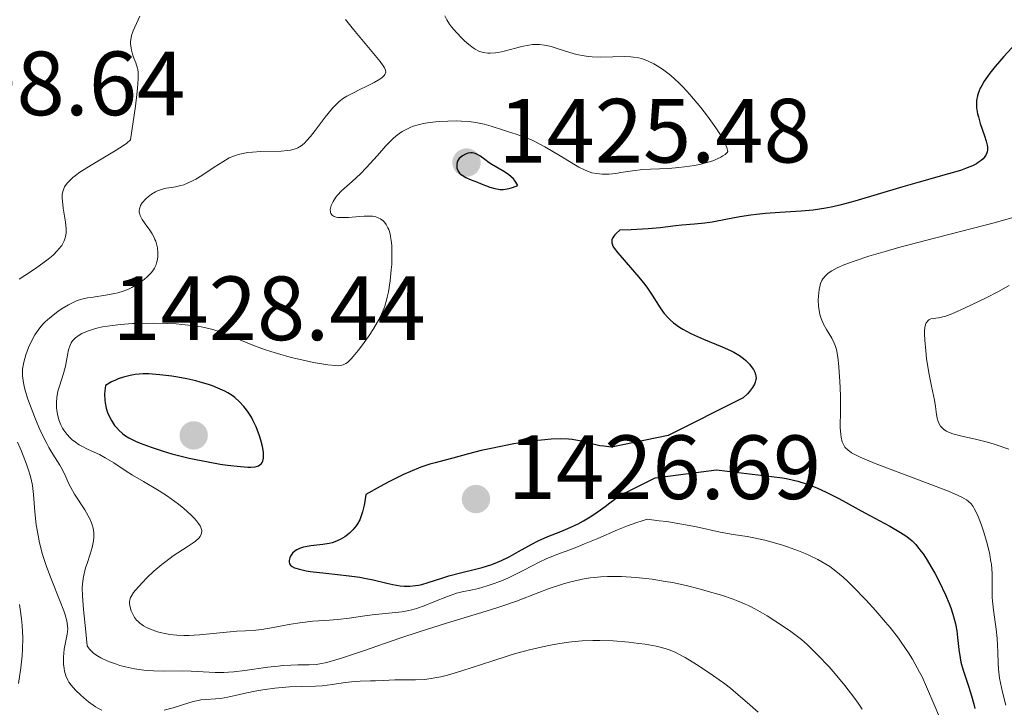
# Model space of a CAD drawing. Units: metres. Extents: x 677530 to 682061, y 4755784 to 4758870.
# Drawn here: x 678728 to 678836, y 4756764 to 4756840 of the extents above; entities that cross this region are included whole.
import ezdxf

# ---------------------------------------------------------------- set-up
doc = ezdxf.new("R2010")
doc.units = ezdxf.units.M
doc.header["$MEASUREMENT"] = 0
for name, color, linetype, lineweight in [('Carátula', 7, 'Continuous', 0), ('Elementos auxiliares', 7, 'Continuous', 0), ('Relieve y altimetría', 7, 'Continuous', 0), ('Textos de rotulación', 7, 'Continuous', 0)]:
    doc.layers.add(name, color=color, linetype=linetype, lineweight=lineweight)
doc.styles.add('Style-arial', font='arial.shx', dxfattribs={"bigfont": 'arialbig.shx'})

# ---------------------------------------------------------------- blocks, each defined once
blk = doc.blocks.new('5PATER')
at = {"layer": 'Relieve y altimetría', "linetype": 'Continuous', "lineweight": 0}
h = blk.add_hatch(color=250, dxfattribs=at)
edge = h.paths.add_edge_path()
edge.add_ellipse((0, 0), major_axis=(-1.1, -1.11), ratio=0.999422, start_angle=0, end_angle=360)

msp = doc.modelspace()

# ---------------------------------------------------------------- linework, layer by layer
at = {"layer": 'Carátula', "color": 7, "linetype": 'Continuous', "lineweight": 0}
msp.add_3dface([(677607.64, 4755783.66), (682061.1, 4755900.86), (681982.97, 4758869.84), (677529.51, 4758752.64)], dxfattribs=at)
at = {"layer": 'Elementos auxiliares', "color": 250, "linetype": 'Continuous', "lineweight": 0}
msp.add_3dface([(678481.55, 4756200.43), (681881.45, 4756289.9), (681819.94, 4758603.33), (678421.19, 4758513.86)], dxfattribs=at)
at = {"layer": 'Relieve y altimetría', "color": 36, "linetype": 'Continuous', "lineweight": 0, "flags": 128}
for points, elevation in [([(678741.31, 4756839.97), (678740.57, 4756838.35), (678740.4, 4756837.83), (678740.34, 4756837.57), (678740.29, 4756837.19), (678740.29, 4756836.94), (678740.33, 4756836.46), (678740.38, 4756836.23), (678740.5, 4756835.78), (678740.65, 4756835.35), (678740.85, 4756834.82), (678740.94, 4756834.58), (678741.05, 4756834.25), (678741.09, 4756834.08), (678741.12, 4756833.75), (678741.13, 4756833.07), (678741.05, 4756832.04), (678740.97, 4756831.35), (678740.81, 4756830.06), (678740.29, 4756826.35), (678739.86, 4756826), (678739.51, 4756825.75), (678738.71, 4756825.23), (678735.93, 4756823.57), (678734.71, 4756822.8), (678734.21, 4756822.45), (678733.94, 4756822.23), (678733.48, 4756821.8), (678733.3, 4756821.6), (678733.03, 4756821.21), (678732.87, 4756820.81), (678732.8, 4756820.54), (678732.77, 4756820.35), (678732.76, 4756819.96), (678732.78, 4756819.61), (678732.87, 4756818.86), (678733.13, 4756817.33), (678733.2, 4756816.63), (678733.21, 4756816.31), (678733.2, 4756816.12), (678733.14, 4756815.75), (678733.1, 4756815.58), (678732.99, 4756815.26), (678732.83, 4756814.95), (678732.71, 4756814.75), (678732.41, 4756814.37), (678732.21, 4756814.15), (678731.76, 4756813.7), (678731.21, 4756813.24), (678730.79, 4756812.92), (678729.82, 4756812.22), (678728.66, 4756811.46), (678728.03, 4756811.06)], 1410), ([(678774.83, 4756839.99), (678775.06, 4756839.55), (678775.35, 4756839.09), (678775.58, 4756838.78), (678776.11, 4756838.15), (678776.69, 4756837.54), (678777, 4756837.24), (678777.48, 4756836.84), (678777.95, 4756836.49), (678778.18, 4756836.34), (678778.59, 4756836.13)], 1420), ([(678763.9, 4756839.61), (678764.79, 4756838.48), (678767.72, 4756834.96), (678768.07, 4756834.49), (678768.19, 4756834.29), (678768.31, 4756834.03), (678768.34, 4756833.8), (678768.32, 4756833.69), (678768.25, 4756833.53), (678768.17, 4756833.43), (678767.94, 4756833.21), (678767.7, 4756833.04), (678767.08, 4756832.68), (678766.34, 4756832.31), (678765.33, 4756831.81), (678764.86, 4756831.58), (678764.05, 4756831.15), (678763.71, 4756830.94), (678763.23, 4756830.57), (678762.75, 4756830.11), (678762.5, 4756829.84), (678761.69, 4756828.85), (678760.58, 4756827.38), (678760.06, 4756826.72), (678759.64, 4756826.25), (678759.44, 4756826.05), (678759.14, 4756825.79), (678758.84, 4756825.59), (678758.68, 4756825.5), (678758.43, 4756825.39), (678758.25, 4756825.33), (678757.86, 4756825.23), (678757.54, 4756825.18), (678756.83, 4756825.12), (678754.61, 4756825.08), (678753.68, 4756825.02), (678753.16, 4756824.96), (678752.28, 4756824.78), (678751.78, 4756824.64), (678751.53, 4756824.55), (678751.13, 4756824.37), (678750.41, 4756823.96), (678749.48, 4756823.35), (678748.1, 4756822.44), (678747.45, 4756822.05), (678747.15, 4756821.89), (678746.61, 4756821.62), (678746.12, 4756821.43), (678745.82, 4756821.33), (678745.23, 4756821.2), (678744.78, 4756821.13), (678744.19, 4756821.04), (678743.89, 4756820.97), (678743.45, 4756820.84), (678743.23, 4756820.76), (678743.01, 4756820.65), (678742.59, 4756820.39), (678742.2, 4756820.09)], 1415), ([(678778.59, 4756836.13), (678778.79, 4756836.05), (678779.09, 4756835.96), (678779.58, 4756835.89), (678779.83, 4756835.88), (678780.39, 4756835.92), (678780.7, 4756835.97), (678781.36, 4756836.11), (678783.31, 4756836.62), (678784.06, 4756836.77), (678784.48, 4756836.83), (678784.74, 4756836.85), (678785.25, 4756836.84), (678785.78, 4756836.78), (678786.06, 4756836.72), (678786.52, 4756836.62), (678787.3, 4756836.38), (678788.58, 4756835.96), (678789.33, 4756835.75), (678790.14, 4756835.59), (678790.58, 4756835.53), (678791.03, 4756835.49), (678791.97, 4756835.46), (678794.61, 4756835.51), (678795.29, 4756835.49), (678795.58, 4756835.46), (678796.12, 4756835.37), (678796.46, 4756835.29), (678797.11, 4756835.06), (678797.81, 4756834.72), (678798.18, 4756834.51), (678798.76, 4756834.14), (678799.37, 4756833.69), (678799.69, 4756833.43), (678800.57, 4756832.62), (678801.04, 4756832.15), (678801.77, 4756831.35), (678802.97, 4756829.92), (678803.73, 4756828.95), (678804.1, 4756828.44), (678804.64, 4756827.67), (678805.13, 4756826.91), (678805.34, 4756826.54), (678805.69, 4756825.85), (678805.83, 4756825.52), (678805.96, 4756825.08), (678805.87, 4756824.97), (678805.65, 4756824.77), (678805.39, 4756824.59), (678805.2, 4756824.47), (678804.78, 4756824.26), (678804.43, 4756824.11), (678803.67, 4756823.86), (678802.85, 4756823.66), (678802.29, 4756823.55), (678801.17, 4756823.38), (678800.57, 4756823.31), (678799.44, 4756823.22), (678797.46, 4756823.14), (678796.6, 4756823.09), (678795.47, 4756822.97), (678794.2, 4756822.76), (678793.64, 4756822.68), (678792.89, 4756822.6), (678792.42, 4756822.59), (678792.12, 4756822.6), (678791.56, 4756822.65), (678791.01, 4756822.75), (678790.71, 4756822.85), (678790.21, 4756823.05), (678789.58, 4756823.37), (678789.21, 4756823.57), (678787.88, 4756824.37), (678786.52, 4756825.2), (678785.82, 4756825.6), (678784.82, 4756826.13), (678784.35, 4756826.35), (678783.48, 4756826.71), (678782.69, 4756826.98), (678781.73, 4756827.28), (678781.28, 4756827.42), (678779.94, 4756827.88), (678779.17, 4756828.1), (678778.26, 4756828.27), (678777.73, 4756828.34), (678776.66, 4756828.42), (678776.08, 4756828.44), (678775.18, 4756828.43), (678774.26, 4756828.39), (678773.8, 4756828.35), (678772.92, 4756828.23), (678772.5, 4756828.16), (678771.9, 4756828.02), (678771.36, 4756827.85), (678771.03, 4756827.72), (678770.43, 4756827.43), (678770.15, 4756827.27), (678769.64, 4756826.92), (678769.18, 4756826.54), (678768.89, 4756826.26), (678768.34, 4756825.69)], 1420), ([(678768.34, 4756825.69), (678767.42, 4756824.66), (678766.2, 4756823.27), (678765.58, 4756822.63), (678764.63, 4756821.77), (678763.49, 4756820.76), (678763.03, 4756820.29), (678762.84, 4756820.05), (678762.54, 4756819.58), (678762.34, 4756819.14), (678762.27, 4756818.87), (678762.24, 4756818.71), (678762.25, 4756818.42), (678762.29, 4756818.28), (678762.43, 4756818.07), (678762.67, 4756817.93), (678762.89, 4756817.87), (678763.06, 4756817.84), (678763.44, 4756817.82), (678764.25, 4756817.84), (678765.44, 4756817.94), (678765.98, 4756817.98), (678766.6, 4756817.99), (678766.87, 4756817.97), (678767.24, 4756817.9), (678767.58, 4756817.77), (678767.75, 4756817.67), (678768.05, 4756817.45), (678768.19, 4756817.31), (678768.4, 4756817.04), (678768.58, 4756816.7), (678768.67, 4756816.5), (678768.81, 4756816.03), (678768.87, 4756815.75), (678768.95, 4756815.28), (678768.99, 4756814.75), (678769.01, 4756814.37), (678769.02, 4756813.54), (678768.99, 4756812.67), (678768.95, 4756812.07), (678768.83, 4756810.88), (678768.63, 4756809.64), (678768.51, 4756809.08), (678768.42, 4756808.73), (678768.22, 4756808.08), (678768.11, 4756807.78), (678767.87, 4756807.2), (678767.61, 4756806.66), (678767.41, 4756806.3), (678766.98, 4756805.59), (678766.44, 4756804.76), (678765.68, 4756803.69), (678765.3, 4756803.19), (678764.76, 4756802.54), (678764.52, 4756802.27), (678764.14, 4756801.9), (678763.96, 4756801.77), (678763.66, 4756801.63), (678763.5, 4756801.58), (678763.14, 4756801.53), (678762.81, 4756801.54), (678761.96, 4756801.63), (678760.38, 4756801.9), (678759.44, 4756802.1), (678757.95, 4756802.45), (678756.43, 4756802.86), (678755.7, 4756803.08), (678755.01, 4756803.31), (678753.72, 4756803.79), (678751.5, 4756804.71), (678750.56, 4756805.09), (678750.13, 4756805.25), (678749.32, 4756805.5), (678748.56, 4756805.7), (678748.06, 4756805.8), (678747.03, 4756805.96), (678745.9, 4756806.08), (678745.29, 4756806.13), (678744.34, 4756806.19), (678742.82, 4756806.22), (678741.22, 4756806.19), (678740.51, 4756806.16), (678739.17, 4756806.07), (678738.28, 4756805.97), (678737.18, 4756805.8), (678736.58, 4756805.66), (678736.21, 4756805.56), (678735.55, 4756805.33), (678734.92, 4756805.06), (678734.63, 4756804.9), (678734.24, 4756804.61), (678734, 4756804.38), (678733.9, 4756804.25), (678733.76, 4756804.04), (678733.65, 4756803.8), (678733.47, 4756803.27), (678733.35, 4756802.68), (678733.2, 4756801.88), (678733.13, 4756801.49), (678732.91, 4756800.68), (678732.45, 4756799.29)], 1420), ([(678742.2, 4756820.09), (678741.96, 4756819.87), (678741.57, 4756819.43), (678741.39, 4756819.14), (678741.32, 4756818.99), (678741.26, 4756818.78), (678741.24, 4756818.55), (678741.24, 4756818.43), (678741.3, 4756818.18), (678741.34, 4756818.05), (678741.44, 4756817.84), (678741.57, 4756817.62), (678741.89, 4756817.14), (678742.4, 4756816.42), (678742.64, 4756816.03), (678742.86, 4756815.63), (678742.96, 4756815.42), (678743.04, 4756815.21), (678743.18, 4756814.77), (678743.24, 4756814.48), (678743.29, 4756813.9), (678743.27, 4756813.47), (678743.2, 4756813.05), (678743.14, 4756812.84), (678743.04, 4756812.55), (678742.9, 4756812.27), (678742.79, 4756812.09), (678742.55, 4756811.76), (678742.11, 4756811.3), (678741.79, 4756811.02), (678741.57, 4756810.85), (678741.11, 4756810.53), (678740.41, 4756810.13), (678740.04, 4756809.96), (678739.48, 4756809.74), (678738.87, 4756809.55), (678738.55, 4756809.47), (678737.53, 4756809.28), (678736.16, 4756809.08), (678735.54, 4756808.98), (678734.77, 4756808.8), (678734.32, 4756808.65), (678734.03, 4756808.53), (678733.46, 4756808.23), (678732.77, 4756807.81), (678732.3, 4756807.48), (678731.4, 4756806.8), (678730.88, 4756806.34), (678730.64, 4756806.09), (678730.29, 4756805.68), (678729.94, 4756805.19), (678729.77, 4756804.91), (678729.29, 4756804.02), (678729.06, 4756803.52), (678728.76, 4756802.73), (678728.54, 4756801.93), (678728.46, 4756801.54), (678728.41, 4756801.16), (678728.4, 4756800.91), (678728.4, 4756800.41), (678728.42, 4756800.16), (678728.5, 4756799.64), (678728.63, 4756799.1), (678728.73, 4756798.71), (678729, 4756797.87), (678729.53, 4756796.43), (678729.84, 4756795.66), (678730.32, 4756794.52), (678730.82, 4756793.45), (678731.06, 4756792.97), (678731.3, 4756792.54), (678731.75, 4756791.79), (678732.51, 4756790.61), (678732.81, 4756790.1), (678733.16, 4756789.33), (678733.49, 4756788.56), (678733.7, 4756788.13), (678734.11, 4756787.41), (678735.25, 4756785.68), (678735.62, 4756785.03), (678735.79, 4756784.7), (678735.98, 4756784.25), (678736.06, 4756784.02), (678736.15, 4756783.67), (678736.23, 4756783.15), (678736.24, 4756782.62), (678736.2, 4756782.26), (678736.05, 4756781.54), (678735.83, 4756780.8), (678735.49, 4756779.8), (678735.33, 4756779.3), (678735.13, 4756778.52), (678735.05, 4756778.12), (678734.98, 4756777.52), (678734.96, 4756777.11), (678734.98, 4756776.23), (678735.1, 4756774.74), (678735.36, 4756772.26), (678735.5, 4756770.73), (678735.65, 4756770.5), (678735.77, 4756770.36)], 1415), ([(678837.55, 4756817.9), (678835.38, 4756817.29), (678827.7, 4756815.31), (678824.62, 4756814.48), (678823.25, 4756814.1), (678821.45, 4756813.56), (678819.96, 4756813.08)], 1430), ([(678819.96, 4756813.08), (678819.34, 4756812.86), (678818.8, 4756812.66), (678817.96, 4756812.29), (678817.38, 4756811.97), (678817.09, 4756811.78), (678816.94, 4756811.66), (678816.69, 4756811.42), (678816.41, 4756811.08), (678816.29, 4756810.89), (678816.15, 4756810.56), (678816.1, 4756810.37), (678816, 4756809.92), (678815.92, 4756809.17), (678815.9, 4756808.74), (678815.93, 4756808.07), (678816.03, 4756807.38), (678816.11, 4756807.05), (678816.21, 4756806.72), (678816.48, 4756806.1), (678816.79, 4756805.53), (678817.38, 4756804.55), (678817.66, 4756804.02), (678817.76, 4756803.76), (678817.89, 4756803.33), (678818.04, 4756802.48), (678818.16, 4756801.44), (678818.21, 4756800.83), (678818.28, 4756799.84), (678818.33, 4756798.24), (678818.33, 4756796.63), (678818.32, 4756794.73), (678818.36, 4756793.97), (678818.4, 4756793.66), (678818.52, 4756793.16), (678818.69, 4756792.79), (678818.82, 4756792.59), (678818.92, 4756792.48), (678819.14, 4756792.27), (678819.56, 4756791.97), (678819.86, 4756791.79), (678820.52, 4756791.47), (678822.17, 4756790.79), (678830.22, 4756787.72), (678831.28, 4756787.27), (678831.69, 4756787.08), (678832.18, 4756786.8), (678832.39, 4756786.65), (678832.72, 4756786.33), (678832.93, 4756786.05), (678833.05, 4756785.84), (678833.3, 4756785.34), (678833.47, 4756784.94), (678833.83, 4756784), (678834.09, 4756783.22), (678834.46, 4756781.98), (678834.75, 4756780.76), (678834.85, 4756780.19), (678834.93, 4756779.66), (678835, 4756778.7), (678835, 4756776.98), (678835.02, 4756776.1), (678835.06, 4756775.63), (678835.17, 4756774.64), (678835.45, 4756772.56), (678835.56, 4756771.54), (678835.64, 4756770.06), (678835.68, 4756768.79), (678835.72, 4756768.15), (678835.84, 4756767.17), (678835.93, 4756766.67), (678836.16, 4756765.63), (678836.51, 4756764.21)], 1430), ([(678836.9, 4756810.35), (678835.65, 4756809.66), (678834.35, 4756808.99), (678831.99, 4756807.84), (678830.85, 4756807.33), (678830.4, 4756807.15), (678829.83, 4756806.95), (678829.58, 4756806.89), (678829.12, 4756806.8), (678828.54, 4756806.74), (678828.27, 4756806.68), (678828.04, 4756806.56), (678827.94, 4756806.48), (678827.82, 4756806.32), (678827.77, 4756806.23), (678827.7, 4756806.06), (678827.62, 4756805.74), (678827.59, 4756805.34), (678827.58, 4756805.03), (678827.6, 4756804.34), (678827.71, 4756803.16), (678827.81, 4756802.34), (678828.07, 4756800.76), (678828.36, 4756799.29), (678828.67, 4756797.73), (678828.79, 4756797.05), (678828.9, 4756796.18), (678828.98, 4756795.77), (678829.09, 4756795.39), (678829.16, 4756795.21), (678829.35, 4756794.88), (678829.48, 4756794.73), (678829.7, 4756794.52), (678829.98, 4756794.35), (678830.2, 4756794.24), (678830.68, 4756794.05), (678831.52, 4756793.82), (678833.34, 4756793.42), (678834.65, 4756793.09), (678835.45, 4756792.85), (678836.85, 4756792.35)], 1435), ([(678732.45, 4756799.29), (678732.3, 4756798.74), (678732.25, 4756798.47), (678732.18, 4756798.07), (678732.14, 4756797.46), (678732.15, 4756796.91), (678732.17, 4756796.62), (678732.23, 4756796.2), (678732.38, 4756795.59), (678732.62, 4756795.02), (678732.81, 4756794.66), (678732.96, 4756794.44), (678733.28, 4756794), (678733.65, 4756793.6), (678733.86, 4756793.4), (678734.21, 4756793.12), (678734.62, 4756792.85), (678734.84, 4756792.72), (678735.63, 4756792.33), (678736.85, 4756791.76), (678737.48, 4756791.42), (678738.44, 4756790.84), (678739.78, 4756789.94), (678740.5, 4756789.48), (678741.7, 4756788.79), (678743.43, 4756787.77), (678744.34, 4756787.18), (678745.16, 4756786.6), (678745.56, 4756786.3), (678746.14, 4756785.83), (678746.91, 4756785.14), (678747.35, 4756784.69), (678747.53, 4756784.48), (678747.76, 4756784.18), (678747.93, 4756783.91), (678748.01, 4756783.74), (678748.1, 4756783.43), (678748.11, 4756783.28), (678748.06, 4756783), (678747.92, 4756782.74), (678747.78, 4756782.57), (678747.41, 4756782.24), (678747.15, 4756782.04), (678746.52, 4756781.62), (678744.98, 4756780.64), (678744.14, 4756780.02), (678743.7, 4756779.68), (678742.85, 4756778.95), (678742.06, 4756778.2), (678741.58, 4756777.71), (678740.82, 4756776.86), (678740.61, 4756776.6), (678740.33, 4756776.16), (678740.27, 4756776.03), (678740.19, 4756775.8), (678740.16, 4756775.58), (678740.17, 4756775.44), (678740.21, 4756775.13), (678740.36, 4756774.59), (678740.48, 4756774.3), (678740.73, 4756773.86), (678740.95, 4756773.57), (678741.08, 4756773.43), (678741.29, 4756773.23), (678741.54, 4756773.05), (678741.71, 4756772.93), (678742.11, 4756772.71), (678742.76, 4756772.44), (678743.23, 4756772.28), (678743.55, 4756772.19), (678744.22, 4756772.05), (678744.6, 4756771.99), (678745.36, 4756771.9), (678746.15, 4756771.87), (678746.7, 4756771.87), (678747.87, 4756771.93), (678751.96, 4756772.36), (678752.92, 4756772.4), (678754.06, 4756772.45), (678754.72, 4756772.53), (678755.96, 4756772.75), (678757.9, 4756773.12), (678758.89, 4756773.28), (678760.32, 4756773.44), (678762.14, 4756773.56), (678763.02, 4756773.63), (678764.33, 4756773.78), (678766.03, 4756774.03), (678766.86, 4756774.14), (678770.13, 4756774.48), (678770.86, 4756774.6), (678771.2, 4756774.68), (678771.71, 4756774.82), (678772.57, 4756775.13), (678773.61, 4756775.56), (678775.11, 4756776.17), (678775.81, 4756776.42), (678776.13, 4756776.52), (678776.73, 4756776.67), (678777.89, 4756776.9), (678778.52, 4756777.05)], 1420), ([(678727.83, 4756793.11), (678728.27, 4756792.12), (678728.67, 4756791.17), (678728.84, 4756790.71), (678729.06, 4756790.05), (678729.24, 4756789.45)], 1410), ([(678729.24, 4756789.45), (678729.34, 4756789.07), (678729.48, 4756788.36), (678729.61, 4756787.38), (678729.75, 4756785.48), (678729.91, 4756784.05), (678730.03, 4756783.28), (678730.28, 4756782.07), (678730.61, 4756780.79), (678730.81, 4756780.12), (678731.03, 4756779.45), (678731.54, 4756778.09), (678732.55, 4756775.59), (678732.94, 4756774.58), (678733.09, 4756774.16), (678733.28, 4756773.47), (678733.36, 4756772.93), (678733.37, 4756772.62), (678733.3, 4756772), (678732.99, 4756770.36), (678732.9, 4756769.5), (678732.89, 4756769.23), (678732.91, 4756768.72), (678732.97, 4756768.25), (678733.03, 4756767.96), (678733.18, 4756767.42), (678733.38, 4756766.96), (678733.5, 4756766.74), (678733.73, 4756766.41), (678734.21, 4756765.86), (678734.8, 4756765.3), (678735.13, 4756765.01), (678735.66, 4756764.59), (678736.44, 4756764.03), (678736.68, 4756763.88), (678737.13, 4756763.65)], 1410), ([(678778.52, 4756777.05), (678779.5, 4756777.33), (678780.04, 4756777.51), (678780.88, 4756777.82), (678781.76, 4756778.19), (678782.2, 4756778.39), (678783.51, 4756779.05), (678785.2, 4756779.93), (678785.99, 4756780.31), (678787.15, 4756780.78), (678788.97, 4756781.45), (678790.18, 4756781.93), (678791.65, 4756782.55), (678793.82, 4756783.47), (678794.91, 4756783.91), (678795.94, 4756784.29), (678796.42, 4756784.45), (678797.09, 4756784.65), (678798.42, 4756784.49), (678799.23, 4756784.39), (678800.69, 4756784.16), (678802.5, 4756783.82), (678805.11, 4756783.24), (678806.53, 4756782.97), (678808.07, 4756782.74), (678808.82, 4756782.62), (678810.01, 4756782.36), (678810.84, 4756782.14), (678811.96, 4756781.81), (678812.51, 4756781.62), (678813.71, 4756781.18), (678814.47, 4756780.87), (678814.95, 4756780.65), (678815.86, 4756780.21), (678816.72, 4756779.73), (678817.15, 4756779.46), (678817.84, 4756778.95), (678818.62, 4756778.28), (678819.06, 4756777.88), (678819.7, 4756777.26), (678821.12, 4756775.79), (678822.23, 4756774.57), (678823.3, 4756773.34), (678823.8, 4756772.74), (678824.7, 4756771.59), (678825.1, 4756771.04), (678825.83, 4756769.97), (678826.26, 4756769.27), (678826.53, 4756768.8), (678827.04, 4756767.85), (678827.31, 4756767.31), (678827.81, 4756766.21), (678828.71, 4756764.1), (678829.12, 4756763.15)], 1420), ([(678735.77, 4756770.36), (678736.05, 4756770.07), (678736.21, 4756769.93), (678736.58, 4756769.67), (678737, 4756769.42), (678737.3, 4756769.26), (678737.98, 4756768.97), (678738.72, 4756768.7), (678739.11, 4756768.58), (678739.73, 4756768.42), (678740.71, 4756768.22), (678741.74, 4756768.07), (678742.27, 4756768.02), (678742.81, 4756767.99), (678743.89, 4756767.96), (678745.99, 4756767.97), (678746.96, 4756767.96), (678749.57, 4756767.81), (678750.53, 4756767.81), (678751.06, 4756767.84), (678751.62, 4756767.88), (678752.84, 4756768.02), (678755.36, 4756768.37), (678756.5, 4756768.51), (678757.01, 4756768.56), (678757.91, 4756768.61), (678758.68, 4756768.63), (678759.54, 4756768.63), (678759.93, 4756768.64), (678760.68, 4756768.68), (678761.09, 4756768.74), (678761.85, 4756768.9), (678762.86, 4756769.19), (678763.48, 4756769.38), (678765.88, 4756770.2), (678769.87, 4756771.59), (678772, 4756772.29), (678775.11, 4756773.25), (678778.9, 4756774.38), (678780.57, 4756774.9), (678781.33, 4756775.16), (678782.72, 4756775.65), (678785.17, 4756776.58), (678786.32, 4756777.02), (678787.87, 4756777.54), (678788.68, 4756777.77), (678789.51, 4756777.97), (678789.93, 4756778.05), (678790.81, 4756778.2), (678791.27, 4756778.26), (678791.98, 4756778.32), (678792.71, 4756778.36), (678793.21, 4756778.37), (678794.25, 4756778.35), (678795.84, 4756778.25), (678796.92, 4756778.14), (678797.64, 4756778.05), (678799.07, 4756777.82), (678799.85, 4756777.68), (678801.38, 4756777.35), (678802.81, 4756777), (678803.69, 4756776.76), (678805.26, 4756776.3), (678806.53, 4756775.87), (678807.08, 4756775.66), (678807.86, 4756775.33), (678808.24, 4756775.15), (678809.01, 4756774.75), (678810.26, 4756774.03), (678811.13, 4756773.49), (678812.73, 4756772.42), (678813.63, 4756771.77), (678814.05, 4756771.43), (678814.7, 4756770.86), (678815.83, 4756769.75), (678817.08, 4756768.41), (678817.76, 4756767.64), (678818.81, 4756766.39), (678819.81, 4756765.09), (678820.27, 4756764.43), (678820.71, 4756763.78)], 1415), ([(678728.06, 4756775.28), (678728.15, 4756774.75), (678728.29, 4756773.71), (678728.36, 4756772.98), (678728.42, 4756771.61), (678728.4, 4756770.37), (678728.35, 4756769.62), (678728.22, 4756768.3), (678727.96, 4756766.58)], 1405), ([(678743.98, 4756763.65), (678744.98, 4756763.92), (678745.98, 4756764.24), (678747.16, 4756764.6), (678747.71, 4756764.73), (678747.99, 4756764.78), (678748.54, 4756764.83), (678749.63, 4756764.9), (678750.17, 4756764.95), (678750.97, 4756765.1), (678752.25, 4756765.4), (678753.05, 4756765.58), (678754.36, 4756765.81), (678755.07, 4756765.92), (678756.16, 4756766.07), (678757.74, 4756766.22), (678759.08, 4756766.28), (678760.61, 4756766.31), (678761.34, 4756766.35), (678762.45, 4756766.47), (678763.9, 4756766.69), (678764.58, 4756766.78), (678765.51, 4756766.84), (678766.66, 4756766.87), (678767.22, 4756766.88), (678768.09, 4756766.93), (678769.34, 4756767), (678770.02, 4756767), (678771.61, 4756766.98), (678772.59, 4756767.04), (678773.34, 4756767.13), (678773.75, 4756767.2), (678774.41, 4756767.34), (678775.12, 4756767.52), (678776.69, 4756767.98), (678780.11, 4756769.1), (678781.8, 4756769.64), (678782.61, 4756769.88), (678784.13, 4756770.3), (678785.56, 4756770.64), (678786.46, 4756770.82), (678787.04, 4756770.93), (678788.16, 4756771.1), (678788.77, 4756771.17), (678789.95, 4756771.27), (678791.1, 4756771.32), (678791.86, 4756771.33), (678793.36, 4756771.28), (678795.07, 4756771.13), (678796.16, 4756771), (678796.85, 4756770.9), (678798.07, 4756770.68), (678799.05, 4756770.44), (678799.49, 4756770.29)], 1410), ([(678799.49, 4756770.29), (678800.15, 4756770.02), (678800.49, 4756769.85), (678801.26, 4756769.44), (678802.52, 4756768.68), (678803.24, 4756768.22), (678804.39, 4756767.43), (678805.61, 4756766.55), (678806.23, 4756766.07), (678806.85, 4756765.57), (678808.09, 4756764.52), (678809.3, 4756763.43)], 1410)]:
    msp.add_lwpolyline(points, dxfattribs=dict(at, elevation=elevation))
at = {"layer": 'Relieve y altimetría', "color": 36, "linetype": 'Continuous', "lineweight": 30, "elevation": 1425, "flags": 128}
for points in [[(678838.06, 4756837.42), (678836.31, 4756835.51), (678835.36, 4756834.41), (678834.77, 4756833.68), (678834.5, 4756833.32), (678834.15, 4756832.81), (678833.87, 4756832.33), (678833.71, 4756832.03), (678833.48, 4756831.47), (678833.4, 4756831.2), (678833.31, 4756830.69), (678833.29, 4756830.2), (678833.3, 4756829.88), (678833.41, 4756829.24), (678833.5, 4756828.88), (678833.71, 4756828.15), (678834.18, 4756826.79), (678834.36, 4756826.23), (678834.48, 4756825.78), (678834.51, 4756825.59), (678834.51, 4756825.25), (678834.48, 4756825.06), (678834.44, 4756824.93), (678834.32, 4756824.68), (678834.15, 4756824.43), (678834.03, 4756824.29), (678833.8, 4756824.08), (678833.49, 4756823.86), (678833.31, 4756823.74), (678832.85, 4756823.51), (678832.57, 4756823.39), (678832.1, 4756823.2), (678831.54, 4756823.01), (678830.22, 4756822.61), (678826.99, 4756821.71), (678825.21, 4756821.2), (678819.91, 4756819.61), (678818.27, 4756819.18), (678817.49, 4756819), (678816.73, 4756818.85), (678815.32, 4756818.64), (678814.01, 4756818.52), (678811.67, 4756818.38), (678810.1, 4756818.26)], [(678782.86, 4756821.36), (678782.66, 4756821.72), (678782.49, 4756821.94), (678782.37, 4756822.08), (678782.1, 4756822.34), (678781.88, 4756822.51), (678781.41, 4756822.84), (678780.01, 4756823.65), (678779.72, 4756823.84), (678779.22, 4756824.2), (678778.68, 4756824.62), (678778.43, 4756824.77), (678778.17, 4756824.88), (678778.04, 4756824.91), (678777.83, 4756824.94), (678777.69, 4756824.93), (678777.41, 4756824.89), (678777.12, 4756824.8), (678776.77, 4756824.62), (678776.62, 4756824.5), (678776.42, 4756824.3), (678776.34, 4756824.2), (678776.24, 4756824.02), (678776.2, 4756823.9), (678776.15, 4756823.66), (678776.14, 4756823.49), (678776.17, 4756823.27), (678776.2, 4756823.16), (678776.31, 4756822.92), (678776.46, 4756822.7), (678776.56, 4756822.6), (678776.73, 4756822.47), (678777.13, 4756822.23), (678777.63, 4756822.02), (678778.41, 4756821.72), (678778.84, 4756821.54), (678779.8, 4756821.15), (678780.34, 4756821), (678780.72, 4756820.94), (678780.92, 4756820.92), (678781.24, 4756820.92), (678781.68, 4756820.97), (678781.91, 4756821.01), (678782.28, 4756821.12), (678782.86, 4756821.36)], [(678810.1, 4756818.26), (678809.12, 4756818.16), (678808.49, 4756818.08), (678807.26, 4756817.89), (678805.92, 4756817.64), (678804.22, 4756817.32), (678803.42, 4756817.19), (678802.3, 4756817.08), (678800.89, 4756816.98), (678800.19, 4756816.91), (678798.52, 4756816.69), (678797.2, 4756816.57), (678795.31, 4756816.46), (678794.09, 4756816.42), (678793.7, 4756816.11), (678793.51, 4756815.92), (678793.4, 4756815.79), (678793.26, 4756815.55), (678793.2, 4756815.38), (678793.18, 4756815.27), (678793.19, 4756815.04), (678793.22, 4756814.92), (678793.32, 4756814.69), (678793.46, 4756814.45), (678793.87, 4756813.93), (678794.79, 4756812.88), (678796.18, 4756811.28), (678796.82, 4756810.46), (678797.11, 4756810.06), (678797.63, 4756809.29), (678798.53, 4756807.89), (678798.97, 4756807.28), (678799.4, 4756806.78), (678799.62, 4756806.56), (678799.99, 4756806.23), (678800.63, 4756805.77), (678800.99, 4756805.55), (678801.81, 4756805.12), (678802.27, 4756804.9), (678803.28, 4756804.46), (678805.34, 4756803.62), (678806.23, 4756803.22), (678806.6, 4756803.03), (678807.22, 4756802.67), (678807.69, 4756802.33), (678807.94, 4756802.11), (678808.33, 4756801.7), (678808.63, 4756801.3), (678808.76, 4756801.11), (678808.91, 4756800.83), (678809, 4756800.55), (678809.03, 4756800.41), (678809.05, 4756800.13), (678809.04, 4756800), (678808.97, 4756799.71), (678808.9, 4756799.52), (678808.67, 4756799.12), (678808.33, 4756798.68), (678808.1, 4756798.43), (678807.65, 4756798.01), (678799.41, 4756793.85), (678793.15, 4756792.57), (678792.3, 4756792.67), (678791.89, 4756792.74), (678791.13, 4756792.92), (678789.64, 4756793.29), (678788.85, 4756793.42), (678788.43, 4756793.46), (678787.52, 4756793.49), (678786.54, 4756793.46), (678785.83, 4756793.4), (678784.31, 4756793.22), (678782.43, 4756792.93), (678781.17, 4756792.7), (678779.56, 4756792.37), (678778.84, 4756792.21), (678777.42, 4756791.85), (678775.7, 4756791.37), (678774.74, 4756791.12), (678773.76, 4756790.87), (678773.19, 4756790.71), (678772.19, 4756790.37), (678770.98, 4756789.88), (678770.28, 4756789.56), (678768.66, 4756788.76), (678767.73, 4756788.25), (678766.16, 4756787.36), (678766.05, 4756786.62), (678765.97, 4756786.19), (678765.79, 4756785.45), (678765.69, 4756785.13), (678765.48, 4756784.59), (678765.25, 4756784.16), (678765.08, 4756783.91), (678764.73, 4756783.49), (678764.35, 4756783.12), (678764.15, 4756782.95), (678763.84, 4756782.72), (678763.32, 4756782.41), (678762.75, 4756782.17), (678762.44, 4756782.07)], [(678737.53, 4756799.36), (678737.46, 4756798.78), (678737.43, 4756798.42), (678737.45, 4756797.75), (678737.48, 4756797.45), (678737.6, 4756796.88), (678737.76, 4756796.37), (678737.9, 4756796.06), (678738.2, 4756795.49), (678738.53, 4756794.97), (678738.72, 4756794.73), (678739.03, 4756794.39), (678739.41, 4756794.07), (678739.62, 4756793.91), (678740.1, 4756793.6), (678740.38, 4756793.45), (678740.83, 4756793.23), (678741.35, 4756793), (678742.54, 4756792.56), (678743.87, 4756792.13), (678744.81, 4756791.86), (678746.74, 4756791.38), (678747.45, 4756791.22), (678748.83, 4756790.95), (678750.12, 4756790.72), (678750.93, 4756790.6), (678752.37, 4756790.44), (678753.17, 4756790.38), (678753.52, 4756790.38), (678753.98, 4756790.43), (678754.24, 4756790.49), (678754.35, 4756790.54), (678754.5, 4756790.63), (678754.67, 4756790.79), (678754.74, 4756790.88), (678754.82, 4756791.05), (678754.9, 4756791.35), (678754.91, 4756791.73), (678754.9, 4756792.01), (678754.8, 4756792.65), (678754.62, 4756793.34), (678754.47, 4756793.83), (678754.08, 4756794.81), (678753.74, 4756795.53), (678753.56, 4756795.87), (678753.21, 4756796.43), (678753.03, 4756796.69), (678752.74, 4756797.06), (678752.26, 4756797.57), (678751.73, 4756798.03), (678751.44, 4756798.25), (678750.97, 4756798.54), (678750.63, 4756798.73), (678749.89, 4756799.08), (678749.28, 4756799.32), (678748.84, 4756799.47), (678747.93, 4756799.74), (678747.45, 4756799.87), (678746.47, 4756800.09), (678745.48, 4756800.28), (678744.81, 4756800.39), (678743.51, 4756800.54), (678742.68, 4756800.61), (678742.28, 4756800.62), (678741.68, 4756800.62), (678740.8, 4756800.56), (678740.23, 4756800.47), (678739.94, 4756800.4), (678739.51, 4756800.29), (678738.93, 4756800.08), (678738.64, 4756799.96), (678738.2, 4756799.75), (678737.53, 4756799.36)], [(678762.44, 4756782.07), (678762.12, 4756781.99), (678761.43, 4756781.87), (678760.09, 4756781.71), (678759.52, 4756781.62), (678759.28, 4756781.58), (678758.87, 4756781.45), (678758.56, 4756781.3), (678758.39, 4756781.19), (678758.1, 4756780.91), (678757.87, 4756780.58), (678757.78, 4756780.4), (678757.71, 4756780.13), (678757.71, 4756779.96), (678757.77, 4756779.75), (678757.87, 4756779.61), (678758.06, 4756779.45), (678758.31, 4756779.32), (678758.85, 4756779.15), (678759.59, 4756778.99), (678760.04, 4756778.91), (678761.74, 4756778.71), (678764.3, 4756778.43), (678765.49, 4756778.27), (678766.02, 4756778.18), (678766.96, 4756778), (678768.46, 4756777.63), (678769.1, 4756777.48), (678769.94, 4756777.34), (678770.35, 4756777.31), (678770.98, 4756777.3), (678771.62, 4756777.36), (678771.95, 4756777.42), (678772.29, 4756777.49), (678772.99, 4756777.69), (678774.49, 4756778.19), (678775.29, 4756778.44), (678776.54, 4756778.77), (678778.19, 4756779.16), (678778.95, 4756779.36), (678779.99, 4756779.68), (678780.63, 4756779.92), (678781.05, 4756780.11), (678781.91, 4756780.53), (678782.95, 4756781.11), (678784.39, 4756781.92), (678785.11, 4756782.28), (678786.16, 4756782.74), (678787.6, 4756783.3), (678788.37, 4756783.62), (678789.48, 4756784.15), (678790.07, 4756784.47), (678790.99, 4756785.03), (678791.96, 4756785.69), (678792.46, 4756786.06), (678792.97, 4756786.46), (678794.06, 4756787.26), (678797.96, 4756789.21), (678804.7, 4756790.08), (678811.98, 4756789.2), (678812.56, 4756789.08), (678813.65, 4756788.82), (678814.69, 4756788.49), (678815.37, 4756788.25), (678815.81, 4756788.07), (678816.68, 4756787.68), (678818.14, 4756786.94), (678821.03, 4756785.34), (678823.77, 4756783.88), (678824.94, 4756783.2), (678825.54, 4756782.81), (678825.81, 4756782.6), (678826.22, 4756782.26), (678826.61, 4756781.86), (678826.81, 4756781.63), (678827.21, 4756781.12), (678827.42, 4756780.83), (678827.75, 4756780.33), (678828.38, 4756779.29), (678828.71, 4756778.71), (678829.2, 4756777.79), (678829.89, 4756776.34), (678830.29, 4756775.37), (678830.47, 4756774.9), (678830.7, 4756774.22), (678830.88, 4756773.57), (678830.97, 4756773.16), (678831.12, 4756772.38), (678831.22, 4756771.66), (678831.36, 4756770.33), (678831.49, 4756769.4), (678831.59, 4756768.94), (678831.84, 4756768.04), (678832.45, 4756766.2), (678832.76, 4756765.24), (678833, 4756764.33), (678833.11, 4756763.86)]]:
    msp.add_lwpolyline(points, dxfattribs=at)

# ---------------------------------------------------------------- block references
at = {"layer": 'Relieve y altimetría', "color": 250, "linetype": 'Continuous', "lineweight": 0}
for p in [(678777.22, 4756823.87, 1425.48), (678747.22, 4756793.87, 1428.44), (678778.26, 4756786.87, 1426.69)]:
    msp.add_blockref('5PATER', p, dxfattribs=at)

# ---------------------------------------------------------------- texts
at = {"layer": 'Textos de rotulación', "color": 250, "linetype": 'Continuous', "lineweight": 0, "style": 'Style-arial'}
for s, p in [('1408.64', (678711.84, 4756829.07, 1408.64)), ('1425.48', (678780.72, 4756823.87, 1425.48)), ('1428.44', (678738.28, 4756804.34, 1428.44)), ('1426.69', (678781.76, 4756786.87, 1426.69))]:
    msp.add_text(s, height=7, dxfattribs=at).set_placement(p)

doc.saveas('drawing.dxf')
